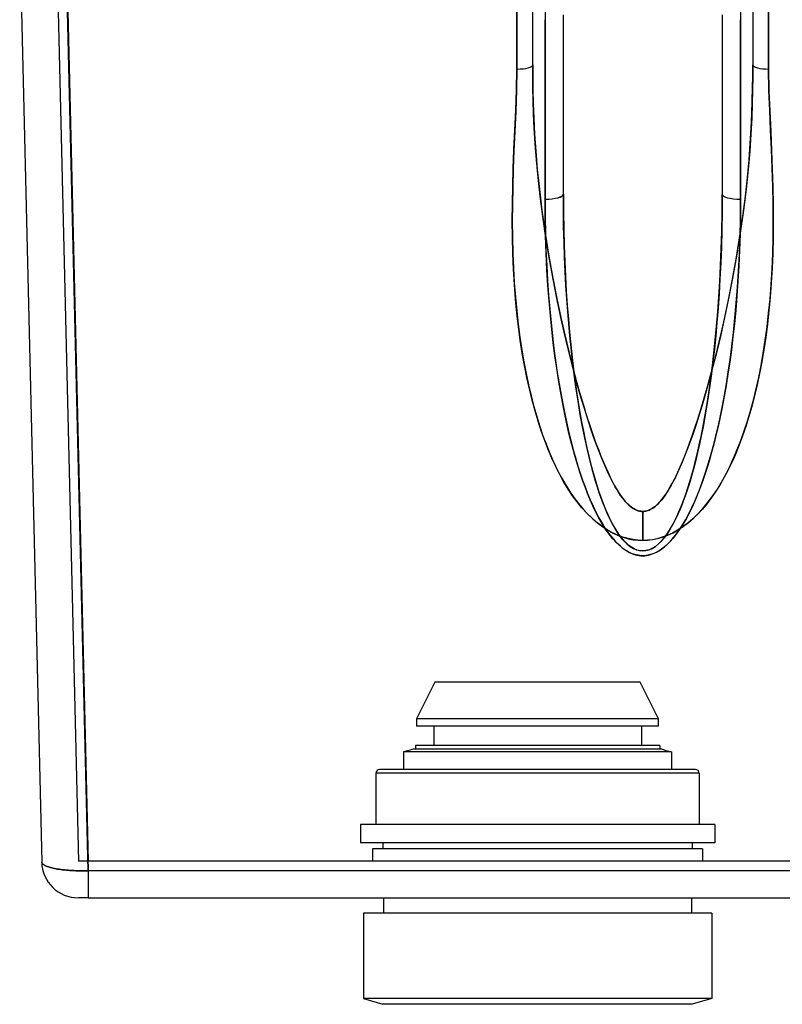
# Model space of a CAD drawing. Units: millimetres. Extents: x -52 to 52, y -169 to 1.
# Drawn here: x -51 to 11, y -153 to -72 of the extents above; entities that cross this region are included whole.
import ezdxf

# ---------------------------------------------------------------- set-up
doc = ezdxf.new("R2010")
doc.units = ezdxf.units.MM
doc.layers.add('HIDDEN', color=7, linetype='Continuous')
doc.layers.add('THICK', color=7, linetype='Continuous')

msp = doc.modelspace()

# ---------------------------------------------------------------- linework, layer by layer
at = {"layer": 'HIDDEN'}
for p, q in [((-47.984, -65.583), (-46.185, -141)), ((-47.184, -65.775), (-45.39, -141)), ((-45.39, -141), (-47.184, -65.775)), ((-10.3, -76.14), (-10.3, -65.775)), ((-10.3, -65.775), (-10.3, -76.14)), ((-9, -75.796), (-9, -65.432)), ((9, -65.432), (9, -75.796)), ((10.3, -65.775), (10.3, -76.14)), ((10.3, -76.14), (10.3, -65.775)), ((-45.39, -141.793), (-47.184, -66.568)), ((-8, -69.039), (-8, -86.79)), ((8, -86.79), (8, -72.096)), ((-10.3, -76.14), (-10.326, -77.898)), ((-10.325, -77.855), (-10.3, -76.14)), ((-9, -75.796), (-8.997, -76.777)), ((-8.997, -76.703), (-9, -75.796)), ((8.997, -76.703), (9, -75.796)), ((9, -75.796), (8.997, -76.777)), ((10.3, -76.14), (10.326, -77.898)), ((10.325, -77.855), (10.3, -76.14)), ((-8.987, -77.673), (-8.997, -76.703)), ((-8.997, -76.777), (-8.984, -77.831)), ((8.997, -76.777), (8.984, -77.831)), ((8.987, -77.673), (8.997, -76.703)), ((-10.326, -77.898), (-10.389, -79.598)), ((-10.387, -79.524), (-10.325, -77.855)), ((-8.965, -78.708), (-8.987, -77.673)), ((-8.984, -77.831), (-8.958, -78.961)), ((8.984, -77.831), (8.958, -78.961)), ((8.965, -78.708), (8.987, -77.673)), ((10.387, -79.524), (10.325, -77.855)), ((10.326, -77.898), (10.389, -79.598)), ((-8.93, -79.81), (-8.965, -78.708)), ((-8.958, -78.961), (-8.915, -80.171)), ((8.958, -78.961), (8.915, -80.171)), ((8.93, -79.81), (8.965, -78.708)), ((-10.389, -79.598), (-10.468, -81.238)), ((-10.464, -81.145), (-10.387, -79.524)), ((-8.876, -80.987), (-8.93, -79.81)), ((8.876, -80.987), (8.93, -79.81)), ((10.464, -81.145), (10.387, -79.524)), ((10.389, -79.598), (10.468, -81.238)), ((-8.915, -80.171), (-8.849, -81.469)), ((8.915, -80.171), (8.849, -81.469)), ((-10.468, -81.238), (-10.542, -82.817)), ((-10.537, -82.719), (-10.464, -81.145)), ((-8.8, -82.241), (-8.876, -80.987)), ((8.8, -82.241), (8.876, -80.987)), ((10.537, -82.719), (10.464, -81.145)), ((10.468, -81.238), (10.542, -82.817)), ((-8.849, -81.469), (-8.756, -82.86)), ((8.849, -81.469), (8.756, -82.86)), ((-10.542, -82.817), (-10.601, -84.338)), ((-10.598, -84.246), (-10.537, -82.719)), ((-8.698, -83.58), (-8.8, -82.241)), ((-8.756, -82.86), (-8.629, -84.354)), ((8.756, -82.86), (8.629, -84.354)), ((8.698, -83.58), (8.8, -82.241)), ((10.598, -84.246), (10.537, -82.719)), ((10.542, -82.817), (10.601, -84.338)), ((-8.564, -85.013), (-8.698, -83.58)), ((8.564, -85.013), (8.698, -83.58)), ((-10.601, -84.338), (-10.645, -85.805)), ((-10.643, -85.729), (-10.598, -84.246)), ((-8.629, -84.354), (-8.462, -85.965)), ((8.629, -84.354), (8.462, -85.965)), ((10.643, -85.729), (10.598, -84.246)), ((10.601, -84.338), (10.645, -85.805)), ((-8.393, -86.552), (-8.564, -85.013)), ((8.393, -86.552), (8.564, -85.013)), ((-10.645, -85.805), (-10.671, -87.222)), ((-10.67, -87.17), (-10.643, -85.729)), ((-8.462, -85.965), (-8.247, -87.706)), ((8.462, -85.965), (8.247, -87.706)), ((10.67, -87.17), (10.643, -85.729)), ((10.645, -85.805), (10.671, -87.222)), ((-8.18, -88.205), (-8.393, -86.552)), ((-8, -86.79), (-7.99, -88.231)), ((-6.5, -86.394), (-6.492, -87.852)), ((6.491, -87.943), (6.5, -86.394)), ((7.988, -88.358), (8, -86.79)), ((8.18, -88.205), (8.393, -86.552)), ((-10.677, -88.571), (-10.67, -87.17)), ((-10.671, -87.222), (-10.677, -88.594)), ((-8.247, -87.706), (-7.981, -89.573)), ((-6.492, -87.852), (-6.469, -89.253)), ((8.247, -87.706), (7.981, -89.573)), ((10.677, -88.571), (10.67, -87.17)), ((10.671, -87.222), (10.677, -88.594)), ((-10.665, -89.932), (-10.677, -88.571)), ((-10.677, -88.594), (-10.665, -89.921)), ((-7.922, -89.955), (-8.18, -88.205)), ((-7.99, -88.231), (-7.962, -89.617)), ((6.465, -89.431), (6.491, -87.943)), ((7.922, -89.955), (8.18, -88.205)), ((7.956, -89.864), (7.988, -88.358)), ((10.665, -89.932), (10.677, -88.571)), ((10.677, -88.594), (10.665, -89.921)), ((-6.469, -89.253), (-6.432, -90.598)), ((6.424, -90.858), (6.465, -89.431)), ((-10.665, -89.921), (-10.633, -91.205)), ((-10.631, -91.251), (-10.665, -89.932)), ((-7.981, -89.573), (-7.675, -91.465)), ((-7.962, -89.617), (-7.919, -90.947)), ((-7.634, -91.7), (-7.922, -89.955)), ((7.634, -91.7), (7.922, -89.955)), ((7.981, -89.573), (7.675, -91.465)), ((7.904, -91.306), (7.956, -89.864)), ((10.631, -91.251), (10.665, -89.932)), ((10.665, -89.921), (10.633, -91.205)), ((-7.919, -90.947), (-7.86, -92.225)), ((-6.432, -90.598), (-6.384, -91.889)), ((6.369, -92.225), (6.424, -90.858)), ((-10.633, -91.205), (-10.582, -92.449)), ((-10.578, -92.53), (-10.631, -91.251)), ((-7.675, -91.465), (-7.352, -93.261)), ((-7.334, -93.355), (-7.634, -91.7)), ((-6.384, -91.889), (-6.325, -93.133)), ((7.334, -93.355), (7.634, -91.7)), ((7.675, -91.465), (7.352, -93.261)), ((7.835, -92.688), (7.904, -91.306)), ((10.578, -92.53), (10.631, -91.251)), ((10.633, -91.205), (10.582, -92.449)), ((-10.582, -92.449), (-10.512, -93.652)), ((-10.504, -93.769), (-10.578, -92.53)), ((-7.86, -92.225), (-7.789, -93.457)), ((6.303, -93.536), (6.369, -92.225)), ((7.752, -94.012), (7.835, -92.688)), ((10.504, -93.769), (10.578, -92.53)), ((10.582, -92.449), (10.512, -93.652)), ((-7.789, -93.457), (-7.705, -94.646)), ((-7.352, -93.261), (-7.025, -94.928)), ((-7.031, -94.899), (-7.334, -93.355)), ((-6.325, -93.133), (-6.255, -94.334)), ((7.352, -93.261), (7.025, -94.928)), ((7.031, -94.899), (7.334, -93.355)), ((-10.512, -93.652), (-10.424, -94.817)), ((-10.411, -94.969), (-10.504, -93.769)), ((6.225, -94.796), (6.303, -93.536)), ((7.654, -95.285), (7.752, -94.012)), ((10.411, -94.969), (10.504, -93.769)), ((10.512, -93.652), (10.424, -94.817)), ((-10.424, -94.817), (-10.318, -95.946)), ((-10.299, -96.131), (-10.411, -94.969)), ((-7.705, -94.646), (-7.61, -95.794)), ((-6.729, -96.336), (-7.031, -94.899)), ((-7.025, -94.928), (-6.7, -96.472)), ((-6.255, -94.334), (-6.177, -95.492)), ((6.137, -96.013), (6.225, -94.796)), ((7.025, -94.928), (6.7, -96.472)), ((6.729, -96.336), (7.031, -94.899)), ((10.299, -96.131), (10.411, -94.969)), ((10.424, -94.817), (10.318, -95.946)), ((-7.61, -95.794), (-7.505, -96.902)), ((-6.177, -95.492), (-6.089, -96.609)), ((7.544, -96.513), (7.654, -95.285)), ((-10.318, -95.946), (-10.196, -97.039)), ((-10.17, -97.255), (-10.299, -96.131)), ((-6.429, -97.685), (-6.729, -96.336)), ((-6.7, -96.472), (-6.376, -97.914)), ((-6.089, -96.609), (-5.994, -97.689)), ((6.04, -97.188), (6.137, -96.013)), ((6.7, -96.472), (6.376, -97.914)), ((6.429, -97.685), (6.729, -96.336)), ((7.421, -97.698), (7.544, -96.513)), ((10.17, -97.255), (10.299, -96.131)), ((10.318, -95.946), (10.196, -97.039)), ((-10.196, -97.039), (-10.058, -98.098)), ((-10.023, -98.342), (-10.17, -97.255)), ((-7.505, -96.902), (-7.39, -97.972)), ((5.933, -98.317), (6.04, -97.188)), ((10.023, -98.342), (10.17, -97.255)), ((10.196, -97.039), (10.058, -98.098)), ((-10.058, -98.098), (-9.904, -99.123)), ((-9.86, -99.392), (-10.023, -98.342)), ((-7.39, -97.972), (-7.266, -99.008)), ((-6.131, -98.949), (-6.429, -97.685)), ((-6.376, -97.914), (-6.056, -99.257)), ((-5.994, -97.689), (-5.891, -98.733)), ((5.82, -99.398), (5.933, -98.317)), ((6.376, -97.914), (6.056, -99.257)), ((6.131, -98.949), (6.429, -97.685)), ((7.288, -98.837), (7.421, -97.698)), ((9.86, -99.392), (10.023, -98.342)), ((10.058, -98.098), (9.904, -99.123)), ((-9.904, -99.123), (-9.734, -100.114)), ((-7.266, -99.008), (-7.133, -100.011)), ((-5.838, -100.127), (-6.131, -98.949)), ((-5.891, -98.733), (-5.781, -99.744)), ((5.838, -100.127), (6.131, -98.949)), ((7.145, -99.925), (7.288, -98.837)), ((9.904, -99.123), (9.734, -100.114)), ((-9.68, -100.407), (-9.86, -99.392)), ((-6.056, -99.257), (-5.742, -100.502)), ((-5.781, -99.744), (-5.664, -100.721)), ((5.701, -100.423), (5.82, -99.398)), ((6.056, -99.257), (5.742, -100.502)), ((6.996, -100.954), (7.145, -99.925)), ((9.68, -100.407), (9.86, -99.392)), ((-9.734, -100.114), (-9.55, -101.073)), ((-9.486, -101.386), (-9.68, -100.407)), ((-7.133, -100.011), (-6.992, -100.981)), ((-5.553, -101.223), (-5.838, -100.127)), ((-5.742, -100.502), (-5.438, -101.65)), ((-5.664, -100.721), (-5.541, -101.662)), ((5.742, -100.502), (5.438, -101.65)), ((5.553, -101.223), (5.838, -100.127)), ((5.578, -101.388), (5.701, -100.423)), ((9.486, -101.386), (9.68, -100.407)), ((9.734, -100.114), (9.55, -101.073)), ((-9.55, -101.073), (-9.352, -102)), ((-9.277, -102.331), (-9.486, -101.386)), ((-6.992, -100.981), (-6.843, -101.916)), ((-5.276, -102.236), (-5.553, -101.223)), ((5.276, -102.236), (5.553, -101.223)), ((5.451, -102.3), (5.578, -101.388)), ((6.842, -101.924), (6.996, -100.954)), ((9.277, -102.331), (9.486, -101.386)), ((9.55, -101.073), (9.352, -102)), ((-9.352, -102), (-9.141, -102.896)), ((-9.053, -103.242), (-9.277, -102.331)), ((-6.843, -101.916), (-6.688, -102.814)), ((-5.541, -101.662), (-5.412, -102.565)), ((-5.438, -101.65), (-5.144, -102.702)), ((-5.009, -103.167), (-5.276, -102.236)), ((5.009, -103.167), (5.276, -102.236)), ((5.438, -101.65), (5.144, -102.702)), ((5.322, -103.163), (5.451, -102.3)), ((6.684, -102.838), (6.842, -101.924)), ((9.053, -103.242), (9.277, -102.331)), ((9.352, -102), (9.141, -102.896)), ((-9.141, -102.896), (-8.916, -103.759)), ((-6.688, -102.814), (-6.527, -103.675)), ((-5.412, -102.565), (-5.28, -103.428)), ((-5.144, -102.702), (-4.862, -103.662)), ((-4.753, -104.021), (-5.009, -103.167)), ((4.753, -104.021), (5.009, -103.167)), ((5.144, -102.702), (4.862, -103.662)), ((5.189, -103.983), (5.322, -103.163)), ((6.522, -103.704), (6.684, -102.838)), ((9.141, -102.896), (8.916, -103.759)), ((-8.816, -104.118), (-9.053, -103.242)), ((-8.916, -103.759), (-8.678, -104.592)), ((-6.527, -103.675), (-6.362, -104.495)), ((-5.28, -103.428), (-5.143, -104.252)), ((-4.862, -103.662), (-4.593, -104.535)), ((4.862, -103.662), (4.593, -104.535)), ((5.053, -104.764), (5.189, -103.983)), ((6.355, -104.527), (6.522, -103.704)), ((8.916, -103.759), (8.678, -104.592)), ((8.816, -104.118), (9.053, -103.242)), ((-8.566, -104.961), (-8.816, -104.118)), ((-8.678, -104.592), (-8.428, -105.394)), ((-6.362, -104.495), (-6.193, -105.278)), ((-5.143, -104.252), (-5.003, -105.036)), ((-4.507, -104.803), (-4.753, -104.021)), ((-4.593, -104.535), (-4.336, -105.329)), ((-4.272, -105.519), (-4.507, -104.803)), ((4.272, -105.519), (4.507, -104.803)), ((4.593, -104.535), (4.336, -105.329)), ((4.507, -104.803), (4.753, -104.021)), ((4.914, -105.511), (5.053, -104.764)), ((6.185, -105.312), (6.355, -104.527)), ((8.678, -104.592), (8.428, -105.394)), ((8.566, -104.961), (8.816, -104.118)), ((-8.302, -105.772), (-8.566, -104.961)), ((-8.428, -105.394), (-8.165, -106.166)), ((-6.193, -105.278), (-6.02, -106.023)), ((-5.003, -105.036), (-4.861, -105.783)), ((-4.336, -105.329), (-4.091, -106.05)), ((-4.047, -106.174), (-4.272, -105.519)), ((4.047, -106.174), (4.272, -105.519)), ((4.336, -105.329), (4.091, -106.05)), ((4.772, -106.224), (4.914, -105.511)), ((6.011, -106.06), (6.185, -105.312)), ((8.428, -105.394), (8.165, -106.166)), ((8.302, -105.772), (8.566, -104.961)), ((-8.026, -106.549), (-8.302, -105.772)), ((-8.165, -106.166), (-7.89, -106.907)), ((-6.02, -106.023), (-5.844, -106.733)), ((-4.861, -105.783), (-4.716, -106.493)), ((-4.091, -106.05), (-3.857, -106.706)), ((-3.832, -106.774), (-4.047, -106.174)), ((3.832, -106.774), (4.047, -106.174)), ((4.091, -106.05), (3.857, -106.706)), ((4.626, -106.907), (4.772, -106.224)), ((5.833, -106.776), (6.011, -106.06)), ((8.165, -106.166), (7.89, -106.907)), ((8.026, -106.549), (8.302, -105.772)), ((-7.737, -107.295), (-8.026, -106.549)), ((-7.89, -106.907), (-7.603, -107.618)), ((-5.844, -106.733), (-5.666, -107.407)), ((-4.716, -106.493), (-4.568, -107.167)), ((-4.568, -107.167), (-4.42, -107.808)), ((-3.857, -106.706), (-3.634, -107.3)), ((-3.627, -107.321), (-3.832, -106.774)), ((3.627, -107.321), (3.832, -106.774)), ((3.857, -106.706), (3.634, -107.3)), ((4.478, -107.562), (4.626, -106.907)), ((5.651, -107.461), (5.833, -106.776)), ((7.89, -106.907), (7.603, -107.618)), ((7.737, -107.295), (8.026, -106.549)), ((-7.435, -108.008), (-7.737, -107.295)), ((-7.603, -107.618), (-7.304, -108.299)), ((-7.121, -108.689), (-7.435, -108.008)), ((-5.666, -107.407), (-5.485, -108.048)), ((-4.42, -107.808), (-4.269, -108.416)), ((-3.634, -107.3), (-3.423, -107.84)), ((-3.43, -107.821), (-3.627, -107.321)), ((-3.242, -108.279), (-3.43, -107.821)), ((-3.423, -107.84), (-3.22, -108.331)), ((3.423, -107.84), (3.22, -108.331)), ((3.242, -108.279), (3.43, -107.821)), ((3.634, -107.3), (3.423, -107.84)), ((3.43, -107.821), (3.627, -107.321)), ((4.326, -108.188), (4.478, -107.562)), ((5.465, -108.116), (5.651, -107.461)), ((7.121, -108.689), (7.435, -108.008)), ((7.603, -107.618), (7.304, -108.299)), ((7.435, -108.008), (7.737, -107.295)), ((-7.304, -108.299), (-6.994, -108.949)), ((-6.795, -109.337), (-7.121, -108.689)), ((-5.485, -108.048), (-5.303, -108.657)), ((-5.303, -108.657), (-5.117, -109.239)), ((-4.269, -108.416), (-4.115, -108.999)), ((-3.062, -108.699), (-3.242, -108.279)), ((-3.22, -108.331), (-3.027, -108.777)), ((-2.889, -109.084), (-3.062, -108.699)), ((-3.027, -108.777), (-2.843, -109.183)), ((3.027, -108.777), (2.843, -109.183)), ((2.889, -109.084), (3.062, -108.699)), ((3.22, -108.331), (3.027, -108.777)), ((3.062, -108.699), (3.242, -108.279)), ((4.017, -109.353), (4.173, -108.784)), ((4.173, -108.784), (4.326, -108.188)), ((5.084, -109.338), (5.276, -108.742)), ((5.276, -108.742), (5.465, -108.116)), ((6.795, -109.337), (7.121, -108.689)), ((7.304, -108.299), (6.994, -108.949)), ((-6.994, -108.949), (-6.671, -109.568)), ((-6.455, -109.952), (-6.795, -109.337)), ((-6.671, -109.568), (-6.336, -110.156)), ((-5.117, -109.239), (-4.925, -109.802)), ((-4.115, -108.999), (-3.956, -109.565)), ((-3.956, -109.565), (-3.79, -110.119)), ((-2.723, -109.437), (-2.889, -109.084)), ((-2.843, -109.183), (-2.665, -109.554)), ((-2.562, -109.762), (-2.723, -109.437)), ((-2.665, -109.554), (-2.494, -109.894)), ((2.665, -109.554), (2.494, -109.894)), ((2.562, -109.762), (2.723, -109.437)), ((2.843, -109.183), (2.665, -109.554)), ((2.723, -109.437), (2.889, -109.084)), ((3.857, -109.901), (4.017, -109.353)), ((4.888, -109.908), (5.084, -109.338)), ((6.671, -109.568), (6.336, -110.156)), ((6.455, -109.952), (6.795, -109.337)), ((6.994, -108.949), (6.671, -109.568)), ((-6.104, -110.533), (-6.455, -109.952)), ((-6.336, -110.156), (-5.988, -110.711)), ((-4.925, -109.802), (-4.726, -110.353)), ((-4.726, -110.353), (-4.517, -110.893)), ((-3.79, -110.119), (-3.615, -110.663)), ((-2.405, -110.062), (-2.562, -109.762)), ((-2.494, -109.894), (-2.327, -110.207)), ((-2.252, -110.34), (-2.405, -110.062)), ((-2.327, -110.207), (-2.164, -110.493)), ((-2.103, -110.596), (-2.252, -110.34)), ((2.103, -110.596), (2.252, -110.34)), ((2.327, -110.207), (2.164, -110.493)), ((2.252, -110.34), (2.405, -110.062)), ((2.494, -109.894), (2.327, -110.207)), ((2.405, -110.062), (2.562, -109.762)), ((3.517, -110.954), (3.691, -110.433)), ((3.691, -110.433), (3.857, -109.901)), ((4.687, -110.457), (4.888, -109.908)), ((6.336, -110.156), (5.988, -110.711)), ((6.104, -110.533), (6.455, -109.952)), ((-5.739, -111.079), (-6.104, -110.533)), ((-5.988, -110.711), (-5.629, -111.233)), ((-5.363, -111.589), (-5.739, -111.079)), ((-5.629, -111.233), (-5.259, -111.721)), ((-4.517, -110.893), (-4.298, -111.422)), ((-3.615, -110.663), (-3.432, -111.193)), ((-3.432, -111.193), (-3.242, -111.705)), ((-2.164, -110.493), (-2.005, -110.755)), ((-1.956, -110.831), (-2.103, -110.596)), ((-2.005, -110.755), (-1.848, -110.994)), ((-1.812, -111.047), (-1.956, -110.831)), ((-1.848, -110.994), (-1.695, -111.209)), ((-1.671, -111.242), (-1.812, -111.047)), ((-1.695, -111.209), (-1.547, -111.402)), ((-1.533, -111.418), (-1.671, -111.242)), ((1.533, -111.418), (1.671, -111.242)), ((1.695, -111.209), (1.547, -111.402)), ((1.671, -111.242), (1.812, -111.047)), ((1.848, -110.994), (1.695, -111.209)), ((1.812, -111.047), (1.956, -110.831)), ((2.005, -110.755), (1.848, -110.994)), ((1.956, -110.831), (2.103, -110.596)), ((2.164, -110.493), (2.005, -110.755)), ((3.333, -111.465), (3.517, -110.954)), ((4.257, -111.516), (4.477, -110.992)), ((4.477, -110.992), (4.687, -110.457)), ((5.629, -111.233), (5.259, -111.721)), ((5.363, -111.589), (5.739, -111.079)), ((5.988, -110.711), (5.629, -111.233)), ((5.739, -111.079), (6.104, -110.533)), ((-4.974, -112.062), (-5.363, -111.589)), ((-5.259, -111.721), (-4.877, -112.174)), ((-4.575, -112.498), (-4.974, -112.062)), ((-4.298, -111.422), (-4.069, -111.934)), ((-4.069, -111.934), (-3.832, -112.426)), ((-3.242, -111.705), (-3.045, -112.194)), ((-1.547, -111.402), (-1.403, -111.57)), ((-1.401, -111.573), (-1.533, -111.418)), ((-1.403, -111.57), (-1.266, -111.717)), ((-1.274, -111.709), (-1.401, -111.573)), ((-1.152, -111.828), (-1.274, -111.709)), ((-1.266, -111.717), (-1.135, -111.843)), ((-1.035, -111.93), (-1.152, -111.828)), ((-1.135, -111.843), (-1.01, -111.95)), ((-0.923, -112.018), (-1.035, -111.93)), ((-1.01, -111.95), (-0.891, -112.041)), ((-0.815, -112.093), (-0.923, -112.018)), ((-0.891, -112.041), (-0.777, -112.118)), ((0.891, -112.041), (0.777, -112.118)), ((0.815, -112.093), (0.923, -112.018)), ((1.01, -111.95), (0.891, -112.041)), ((0.923, -112.018), (1.035, -111.93)), ((1.135, -111.843), (1.01, -111.95)), ((1.035, -111.93), (1.152, -111.828)), ((1.266, -111.717), (1.135, -111.843)), ((1.152, -111.828), (1.274, -111.709)), ((1.403, -111.57), (1.266, -111.717)), ((1.274, -111.709), (1.401, -111.573)), ((1.401, -111.573), (1.533, -111.418)), ((1.547, -111.402), (1.403, -111.57)), ((2.937, -112.445), (3.14, -111.963)), ((3.14, -111.963), (3.333, -111.465)), ((3.779, -112.529), (4.024, -112.03)), ((4.024, -112.03), (4.257, -111.516)), ((4.575, -112.498), (4.974, -112.062)), ((5.259, -111.721), (4.877, -112.174)), ((4.974, -112.062), (5.363, -111.589)), ((-4.877, -112.174), (-4.485, -112.591)), ((-4.168, -112.897), (-4.575, -112.498)), ((-4.485, -112.591), (-4.084, -112.973)), ((-3.832, -112.426), (-3.587, -112.893)), ((-3.045, -112.194), (-2.842, -112.659)), ((-2.842, -112.659), (-2.632, -113.095)), ((-0.713, -112.156), (-0.815, -112.093)), ((-0.777, -112.118), (-0.668, -112.181)), ((-0.615, -112.208), (-0.713, -112.156)), ((-0.668, -112.181), (-0.564, -112.232)), ((-0.52, -112.251), (-0.615, -112.208)), ((-0.564, -112.232), (-0.464, -112.273)), ((-0.429, -112.286), (-0.52, -112.251)), ((-0.464, -112.273), (-0.368, -112.305)), ((-0.34, -112.313), (-0.429, -112.286)), ((-0.368, -112.305), (-0.274, -112.329)), ((-0.254, -112.334), (-0.34, -112.313)), ((-0.274, -112.329), (-0.182, -112.346)), ((-0.169, -112.348), (-0.254, -112.334)), ((-0.182, -112.346), (-0.091, -112.356)), ((-0.084, -112.357), (-0.169, -112.348)), ((-0.091, -112.356), (0, -112.36)), ((0, -112.36), (-0.084, -112.357)), ((0.091, -112.356), (0, -112.36)), ((0, -112.36), (0.084, -112.357)), ((0, -112.36), (0, -114.737)), ((0, -114.737), (0, -112.36)), ((0.084, -112.357), (0.169, -112.348)), ((0.182, -112.346), (0.091, -112.356)), ((0.169, -112.348), (0.254, -112.334)), ((0.274, -112.329), (0.182, -112.346)), ((0.254, -112.334), (0.34, -112.313)), ((0.368, -112.305), (0.274, -112.329)), ((0.34, -112.313), (0.429, -112.286)), ((0.464, -112.273), (0.368, -112.305)), ((0.429, -112.286), (0.52, -112.251)), ((0.564, -112.232), (0.464, -112.273)), ((0.52, -112.251), (0.615, -112.208)), ((0.668, -112.181), (0.564, -112.232)), ((0.615, -112.208), (0.713, -112.156)), ((0.777, -112.118), (0.668, -112.181)), ((0.713, -112.156), (0.815, -112.093)), ((2.725, -112.906), (2.937, -112.445)), ((3.523, -113.01), (3.779, -112.529)), ((4.485, -112.591), (4.084, -112.973)), ((4.168, -112.897), (4.575, -112.498)), ((4.877, -112.174), (4.485, -112.591)), ((-3.752, -113.257), (-4.168, -112.897)), ((-4.084, -112.973), (-3.676, -113.318)), ((-3.33, -113.579), (-3.752, -113.257)), ((-3.676, -113.318), (-3.262, -113.626)), ((-3.587, -112.893), (-3.335, -113.335)), ((-3.335, -113.335), (-3.077, -113.747)), ((-2.904, -113.861), (-3.33, -113.579)), ((-3.262, -113.626), (-2.845, -113.897)), ((-2.632, -113.095), (-2.418, -113.501)), ((-2.418, -113.501), (-2.199, -113.874)), ((2.274, -113.751), (2.504, -113.343)), ((2.504, -113.343), (2.725, -112.906)), ((3.262, -113.626), (2.845, -113.897)), ((2.904, -113.861), (3.33, -113.579)), ((2.974, -113.9), (3.254, -113.468)), ((3.254, -113.468), (3.523, -113.01)), ((3.676, -113.318), (3.262, -113.626)), ((3.33, -113.579), (3.752, -113.257)), ((4.084, -112.973), (3.676, -113.318)), ((3.752, -113.257), (4.168, -112.897)), ((-3.077, -113.747), (-2.813, -114.129)), ((-2.475, -114.103), (-2.904, -113.861)), ((-2.845, -113.897), (-2.427, -114.128)), ((-2.813, -114.129), (-2.543, -114.479)), ((-2.543, -114.479), (-2.266, -114.797)), ((-2.046, -114.305), (-2.475, -114.103)), ((-2.427, -114.128), (-2.009, -114.32)), ((-2.199, -113.874), (-1.975, -114.216)), ((-1.62, -114.467), (-2.046, -114.305)), ((-2.009, -114.32), (-1.596, -114.475)), ((-1.975, -114.216), (-1.746, -114.524)), ((-1.202, -114.589), (-1.62, -114.467)), ((-1.596, -114.475), (-1.187, -114.593)), ((1.596, -114.475), (1.187, -114.593)), ((1.202, -114.589), (1.62, -114.467)), ((1.547, -114.758), (1.795, -114.461)), ((2.009, -114.32), (1.596, -114.475)), ((1.62, -114.467), (2.046, -114.305)), ((1.795, -114.461), (2.038, -114.125)), ((2.427, -114.128), (2.009, -114.32)), ((2.038, -114.125), (2.274, -113.751)), ((2.046, -114.305), (2.475, -114.103)), ((2.387, -114.664), (2.684, -114.3)), ((2.845, -113.897), (2.427, -114.128)), ((2.475, -114.103), (2.904, -113.861)), ((2.684, -114.3), (2.974, -113.9)), ((-2.266, -114.797), (-1.983, -115.082)), ((-1.983, -115.082), (-1.693, -115.332)), ((-1.746, -114.524), (-1.51, -114.798)), ((-1.51, -114.798), (-1.269, -115.035)), ((-1.269, -115.035), (-1.022, -115.233)), ((-0.793, -114.673), (-1.202, -114.589)), ((-1.187, -114.593), (-0.786, -114.674)), ((-1.022, -115.233), (-0.771, -115.391)), ((-0.393, -114.722), (-0.793, -114.673)), ((-0.786, -114.674), (-0.39, -114.722)), ((0, -114.737), (-0.393, -114.722)), ((-0.39, -114.722), (0, -114.737)), ((0.39, -114.722), (0, -114.737)), ((0, -114.737), (0.393, -114.722)), ((0.786, -114.674), (0.39, -114.722)), ((0.393, -114.722), (0.793, -114.673)), ((0.774, -115.389), (1.035, -115.224)), ((1.187, -114.593), (0.786, -114.674)), ((0.793, -114.673), (1.202, -114.589)), ((1.035, -115.224), (1.293, -115.013)), ((1.293, -115.013), (1.547, -114.758)), ((1.45, -115.509), (1.769, -115.271)), ((1.769, -115.271), (2.081, -114.988)), ((2.081, -114.988), (2.387, -114.664)), ((-1.693, -115.332), (-1.396, -115.545)), ((-1.396, -115.545), (-1.092, -115.72)), ((-1.092, -115.72), (-0.784, -115.853)), ((-0.784, -115.853), (-0.473, -115.942)), ((-0.771, -115.391), (-0.516, -115.505)), ((-0.516, -115.505), (-0.259, -115.574)), ((-0.473, -115.942), (-0.159, -115.987)), ((-0.259, -115.574), (0, -115.597)), ((-0.159, -115.987), (0.158, -115.988)), ((0, -115.597), (0.255, -115.574)), ((0.158, -115.988), (0.478, -115.941)), ((0.255, -115.574), (0.514, -115.506)), ((0.478, -115.941), (0.801, -115.846)), ((0.514, -115.506), (0.774, -115.389)), ((0.801, -115.846), (1.127, -115.702)), ((1.127, -115.702), (1.45, -115.509)), ((-17.004, -126.35), (-18.51, -129.34)), ((-0.216, -126.35), (-17.004, -126.35)), ((1.29, -129.34), (-0.216, -126.35)), ((-18.51, -129.34), (-18.51, -129.94)), ((1.29, -129.34), (-18.51, -129.34)), ((1.29, -129.34), (-18.51, -129.34)), ((1.29, -129.94), (1.29, -129.34)), ((1.29, -129.94), (-18.51, -129.94)), ((-17.11, -129.94), (-17.11, -131.52)), ((-0.11, -129.94), (-0.11, -131.52)), ((-19.46, -132.011), (-19.57, -132.04)), ((-19.57, -132.04), (-19.57, -133.49)), ((2.35, -132.04), (-19.57, -132.04)), ((2.35, -132.04), (-19.57, -132.04)), ((-19.35, -131.983), (-19.46, -132.011)), ((-19.24, -131.954), (-19.35, -131.983)), ((-19.13, -131.926), (-19.24, -131.954)), ((-19.02, -131.897), (-19.13, -131.926)), ((-18.91, -131.869), (-19.02, -131.897)), ((-18.8, -131.84), (-18.91, -131.869)), ((1.58, -131.84), (-18.8, -131.84)), ((-18.61, -131.52), (-18.61, -131.84)), ((1.39, -131.52), (-18.61, -131.52)), ((1.39, -131.52), (1.39, -131.84)), ((1.58, -131.84), (1.69, -131.869)), ((1.69, -131.869), (1.8, -131.897)), ((1.8, -131.897), (1.91, -131.926)), ((1.91, -131.926), (2.02, -131.954)), ((2.02, -131.954), (2.13, -131.983)), ((2.13, -131.983), (2.24, -132.011)), ((2.24, -132.011), (2.35, -132.04)), ((2.35, -132.04), (2.35, -133.49)), ((-21.83, -133.79), (-21.83, -138)), ((4.61, -133.79), (-21.83, -133.79)), ((4.61, -133.79), (-21.83, -133.79)), ((4.31, -133.49), (-21.53, -133.49)), ((4.61, -133.79), (4.61, -138)), ((-23.11, -138), (-23.11, -139.5)), ((5.89, -138), (-23.11, -138)), ((5.89, -138), (5.89, -139.5)), ((5.89, -139.5), (-23.11, -139.5)), ((4.89, -140), (-22.11, -140)), ((-22.11, -140), (-22.11, -141)), ((-21.26, -139.5), (-21.26, -140)), ((4.04, -139.5), (4.04, -140)), ((4.89, -140), (4.89, -141)), ((-49.184, -141.072), (-49.184, -141.072)), ((-49.184, -141.072), (-49.179, -141.107)), ((-46.185, -141), (-46.185, -141)), ((-46.184, -141), (-46.185, -141)), ((-46.182, -141), (-46.184, -141)), ((-46.177, -141), (-46.182, -141)), ((-46.171, -141), (-46.177, -141)), ((-46.164, -141), (-46.171, -141)), ((-46.155, -141), (-46.164, -141)), ((-46.144, -141), (-46.155, -141)), ((-46.131, -141), (-46.144, -141)), ((-46.117, -141), (-46.131, -141)), ((-46.102, -141), (-46.117, -141)), ((-46.084, -141), (-46.102, -141)), ((-46.066, -141), (-46.084, -141)), ((-46.046, -141), (-46.066, -141)), ((-46.024, -141), (-46.046, -141)), ((-46.001, -141), (-46.024, -141)), ((-45.977, -141), (-46.001, -141)), ((-45.952, -141), (-45.977, -141)), ((-45.926, -141), (-45.952, -141)), ((-45.898, -141), (-45.926, -141)), ((-45.869, -141), (-45.898, -141)), ((-45.839, -141), (-45.869, -141)), ((-45.809, -141), (-45.839, -141)), ((-45.777, -141), (-45.809, -141)), ((-45.744, -141), (-45.777, -141)), ((-45.711, -141), (-45.744, -141)), ((-45.677, -141), (-45.711, -141)), ((-45.643, -141), (-45.677, -141)), ((-45.608, -141), (-45.643, -141)), ((-45.572, -141), (-45.608, -141)), ((-45.536, -141), (-45.572, -141)), ((-45.5, -141), (-45.536, -141)), ((-45.463, -141), (-45.5, -141)), ((-45.427, -141), (-45.463, -141)), ((-45.39, -141), (-45.427, -141)), ((45.39, -141), (-45.39, -141)), ((-49.179, -141.107), (-49.167, -141.142)), ((-49.167, -141.142), (-49.147, -141.177)), ((-49.147, -141.177), (-49.12, -141.211)), ((-49.12, -141.211), (-49.085, -141.246)), ((-49.085, -141.246), (-49.043, -141.279)), ((-49.043, -141.279), (-48.993, -141.312)), ((-48.993, -141.312), (-48.937, -141.345)), ((-48.937, -141.345), (-48.873, -141.376)), ((-48.873, -141.376), (-48.802, -141.407)), ((-48.802, -141.407), (-48.724, -141.437)), ((-48.724, -141.437), (-48.64, -141.467)), ((-48.64, -141.467), (-48.549, -141.495)), ((-48.549, -141.495), (-48.452, -141.522)), ((-48.452, -141.522), (-48.349, -141.549)), ((-48.349, -141.549), (-48.239, -141.574)), ((-48.239, -141.574), (-48.125, -141.598)), ((-48.125, -141.598), (-48.004, -141.621)), ((-48.004, -141.621), (-47.879, -141.642)), ((-47.879, -141.642), (-47.748, -141.663)), ((-47.748, -141.663), (-47.613, -141.682)), ((-47.613, -141.682), (-47.473, -141.699)), ((-47.473, -141.699), (-47.329, -141.715)), ((-47.329, -141.715), (-47.181, -141.73)), ((-47.181, -141.73), (-47.03, -141.744)), ((-47.03, -141.744), (-46.876, -141.755)), ((-46.876, -141.755), (-46.718, -141.766)), ((-46.718, -141.766), (-46.558, -141.775)), ((-46.558, -141.775), (-46.395, -141.782)), ((-46.395, -141.782), (-46.231, -141.788)), ((-46.231, -141.788), (-46.065, -141.792)), ((-46.065, -141.792), (-45.897, -141.794)), ((-45.897, -141.794), (-45.728, -141.795)), ((-45.728, -141.795), (-45.559, -141.795)), ((-45.559, -141.795), (-45.39, -141.793)), ((45.39, -141.793), (-45.39, -141.793)), ((-45.39, -141.793), (-45.39, -144)), ((-46.185, -144), (-46.185, -144)), ((5.64, -152.25), (-22.86, -152.25))]:
    msp.add_line(p, q, dxfattribs=at)
for centre, start, end in [((-21.53, -133.79), 89.99998, 180.00002), ((4.31, -133.79), 0, 89.99998)]:
    msp.add_arc(centre, 0.3, start, end, dxfattribs=at)
for centre, major_axis, ratio, start_param, end_param in [((-10.3, -75.796), (1.3, 0), 0.264246, -1.570794, 0.000017), ((-10.3, -75.796), (1.3, 0), 0.26421, -1.570796, 0), ((10.3, -75.796), (1.3, 0), 0.264246, 3.141576, 4.712387), ((10.3, -75.796), (1.3, 0), 0.26421, 3.141593, 4.712389), ((-8, -86.394), (-1.5, 0), 0.26421, 1.570796, 3.141593), ((8, -86.394), (1.5, 0), 0.26421, 3.141593, 4.712389)]:
    msp.add_ellipse(centre, major_axis=major_axis, ratio=ratio, start_param=start_param, end_param=end_param, dxfattribs=at)
at = {"layer": 'THICK'}
for p, q in [((-50.983, -65.655), (-49.184, -141.072)), ((-47.184, -66.568), (-45.39, -141.793)), ((8, -69.039), (8, -86.79)), ((-6.5, -86.394), (-6.5, -71.7)), ((6.5, -71.7), (6.5, -86.394)), ((-8, -86.79), (-8, -72.096)), ((-7.989, -88.325), (-8, -86.79)), ((-6.493, -87.754), (-6.5, -86.394)), ((6.5, -86.394), (6.491, -87.891)), ((8, -86.79), (7.99, -88.241)), ((-6.473, -89.067), (-6.493, -87.754)), ((-7.957, -89.799), (-7.989, -88.325)), ((6.491, -87.891), (6.467, -89.329)), ((7.99, -88.241), (7.962, -89.637)), ((-6.441, -90.332), (-6.473, -89.067)), ((6.467, -89.329), (6.429, -90.708)), ((-7.908, -91.212), (-7.957, -89.799)), ((7.962, -89.637), (7.917, -90.977)), ((-6.398, -91.55), (-6.441, -90.332)), ((6.429, -90.708), (6.378, -92.032)), ((7.917, -90.977), (7.858, -92.266)), ((-7.842, -92.567), (-7.908, -91.212)), ((-6.345, -92.724), (-6.398, -91.55)), ((-7.762, -93.865), (-7.842, -92.567)), ((6.378, -92.032), (6.315, -93.31)), ((7.858, -92.266), (7.785, -93.509)), ((-6.284, -93.854), (-6.345, -92.724)), ((6.315, -93.31), (6.242, -94.542)), ((7.785, -93.509), (7.7, -94.71)), ((-7.668, -95.11), (-7.762, -93.865)), ((-6.215, -94.944), (-6.284, -93.854)), ((-7.563, -96.306), (-7.668, -95.11)), ((-6.139, -95.996), (-6.215, -94.944)), ((6.242, -94.542), (6.159, -95.731)), ((7.7, -94.71), (7.603, -95.87)), ((6.159, -95.731), (6.067, -96.88)), ((7.603, -95.87), (7.496, -96.992)), ((-7.448, -97.454), (-7.563, -96.306)), ((-6.055, -97.01), (-6.139, -95.996)), ((-7.322, -98.556), (-7.448, -97.454)), ((-5.966, -97.989), (-6.055, -97.01)), ((6.067, -96.88), (5.966, -97.99)), ((7.496, -96.992), (7.378, -98.077)), ((-5.87, -98.932), (-5.966, -97.989)), ((5.966, -97.99), (5.857, -99.062)), ((7.378, -98.077), (7.251, -99.127)), ((-7.188, -99.613), (-7.322, -98.556)), ((-5.77, -99.84), (-5.87, -98.932)), ((5.857, -99.062), (5.74, -100.097)), ((7.251, -99.127), (7.115, -100.141)), ((-7.045, -100.624), (-7.188, -99.613)), ((-5.665, -100.712), (-5.77, -99.84)), ((-6.896, -101.592), (-7.045, -100.624)), ((-5.556, -101.551), (-5.665, -100.712)), ((5.74, -100.097), (5.617, -101.091)), ((7.115, -100.141), (6.971, -101.119)), ((-5.443, -102.358), (-5.556, -101.551)), ((5.617, -101.091), (5.488, -102.044)), ((6.971, -101.119), (6.82, -102.058)), ((-6.741, -102.517), (-6.896, -101.592)), ((-5.326, -103.133), (-5.443, -102.358)), ((5.488, -102.044), (5.354, -102.952)), ((6.82, -102.058), (6.663, -102.955)), ((-6.58, -103.402), (-6.741, -102.517)), ((-5.206, -103.879), (-5.326, -103.133)), ((5.354, -102.952), (5.216, -103.817)), ((6.663, -102.955), (6.5, -103.812)), ((-6.413, -104.248), (-6.58, -103.402)), ((-5.083, -104.596), (-5.206, -103.879)), ((5.216, -103.817), (5.075, -104.639)), ((6.5, -103.812), (6.334, -104.629)), ((-6.241, -105.059), (-6.413, -104.248)), ((-4.957, -105.286), (-5.083, -104.596)), ((5.075, -104.639), (4.931, -105.422)), ((6.334, -104.629), (6.164, -105.406)), ((-6.065, -105.834), (-6.241, -105.059)), ((-4.828, -105.949), (-4.957, -105.286)), ((4.931, -105.422), (4.784, -106.164)), ((6.164, -105.406), (5.99, -106.147)), ((-5.884, -106.575), (-6.065, -105.834)), ((-4.696, -106.587), (-4.828, -105.949)), ((4.784, -106.164), (4.635, -106.867)), ((5.99, -106.147), (5.814, -106.85)), ((-5.699, -107.285), (-5.884, -106.575)), ((-4.561, -107.2), (-4.696, -106.587)), ((-4.424, -107.789), (-4.561, -107.2)), ((4.635, -106.867), (4.484, -107.535)), ((5.814, -106.85), (5.636, -107.517)), ((-5.51, -107.963), (-5.699, -107.285)), ((-5.317, -108.609), (-5.51, -107.963)), ((-4.285, -108.351), (-4.424, -107.789)), ((4.484, -107.535), (4.331, -108.171)), ((5.636, -107.517), (5.455, -108.152)), ((-5.123, -109.221), (-5.317, -108.609)), ((-4.145, -108.888), (-4.285, -108.351)), ((4.173, -108.782), (4.01, -109.378)), ((4.331, -108.171), (4.173, -108.782)), ((5.271, -108.759), (5.081, -109.347)), ((5.455, -108.152), (5.271, -108.759)), ((-4.926, -109.802), (-5.123, -109.221)), ((-4.004, -109.4), (-4.145, -108.888)), ((-3.86, -109.89), (-4.004, -109.4)), ((4.01, -109.378), (3.838, -109.961)), ((5.081, -109.347), (4.884, -109.921)), ((-4.725, -110.355), (-4.926, -109.802)), ((-4.519, -110.887), (-4.725, -110.355)), ((-3.713, -110.364), (-3.86, -109.89)), ((-3.56, -110.826), (-3.713, -110.364)), ((3.838, -109.961), (3.659, -110.531)), ((4.884, -109.921), (4.677, -110.482)), ((-4.304, -111.407), (-4.519, -110.887)), ((-3.401, -111.28), (-3.56, -110.826)), ((3.471, -111.084), (3.277, -111.615)), ((3.659, -110.531), (3.471, -111.084)), ((4.461, -111.032), (4.236, -111.564)), ((4.677, -110.482), (4.461, -111.032)), ((-4.078, -111.915), (-4.304, -111.407)), ((-3.838, -112.413), (-4.078, -111.915)), ((-3.234, -111.725), (-3.401, -111.28)), ((-3.059, -112.161), (-3.234, -111.725)), ((3.277, -111.615), (3.076, -112.12)), ((4.236, -111.564), (4.003, -112.075)), ((-3.585, -112.897), (-3.838, -112.413)), ((-2.875, -112.586), (-3.059, -112.161)), ((-2.681, -112.996), (-2.875, -112.586)), ((2.87, -112.597), (2.658, -113.043)), ((3.076, -112.12), (2.87, -112.597)), ((3.763, -112.562), (3.516, -113.021)), ((4.003, -112.075), (3.763, -112.562)), ((-3.318, -113.363), (-3.585, -112.897)), ((-3.038, -113.806), (-3.318, -113.363)), ((-2.48, -113.387), (-2.681, -112.996)), ((-2.272, -113.754), (-2.48, -113.387)), ((2.443, -113.456), (2.223, -113.836)), ((2.658, -113.043), (2.443, -113.456)), ((3.264, -113.452), (3.007, -113.852)), ((3.516, -113.021), (3.264, -113.452)), ((-2.747, -114.217), (-3.038, -113.806)), ((-2.448, -114.592), (-2.747, -114.217)), ((-2.059, -114.093), (-2.272, -113.754)), ((-1.841, -114.401), (-2.059, -114.093)), ((-1.619, -114.677), (-1.841, -114.401)), ((1.998, -114.183), (1.768, -114.496)), ((2.223, -113.836), (1.998, -114.183)), ((2.745, -114.221), (2.477, -114.558)), ((3.007, -113.852), (2.745, -114.221)), ((-2.143, -114.926), (-2.448, -114.592)), ((-1.831, -115.218), (-2.143, -114.926)), ((-1.512, -115.466), (-1.831, -115.218)), ((-1.393, -114.918), (-1.619, -114.677)), ((-1.162, -115.126), (-1.393, -114.918)), ((-0.929, -115.297), (-1.162, -115.126)), ((1.04, -115.221), (0.785, -115.383)), ((1.289, -115.017), (1.04, -115.221)), ((1.531, -114.775), (1.289, -115.017)), ((1.768, -114.496), (1.531, -114.775)), ((1.922, -115.138), (1.634, -115.377)), ((2.203, -114.864), (1.922, -115.138)), ((2.477, -114.558), (2.203, -114.864)), ((-1.188, -115.669), (-1.512, -115.466)), ((-0.861, -115.823), (-1.188, -115.669)), ((-0.694, -115.43), (-0.929, -115.297)), ((-0.536, -115.928), (-0.861, -115.823)), ((-0.46, -115.524), (-0.694, -115.43)), ((-0.214, -115.983), (-0.536, -115.928)), ((-0.228, -115.579), (-0.46, -115.524)), ((0, -115.597), (-0.228, -115.579)), ((0.103, -115.991), (-0.214, -115.983)), ((0.264, -115.573), (0, -115.597)), ((0.417, -115.953), (0.103, -115.991)), ((0.526, -115.501), (0.264, -115.573)), ((0.728, -115.872), (0.417, -115.953)), ((0.785, -115.383), (0.526, -115.501)), ((1.036, -115.747), (0.728, -115.872)), ((1.338, -115.582), (1.036, -115.747)), ((1.634, -115.377), (1.338, -115.582)), ((-49.179, -141.107), (-49.184, -141.072)), ((-49.167, -141.142), (-49.179, -141.107)), ((-49.147, -141.177), (-49.167, -141.142)), ((-49.12, -141.211), (-49.147, -141.177)), ((-49.085, -141.246), (-49.12, -141.211)), ((-49.043, -141.279), (-49.085, -141.246)), ((-48.993, -141.312), (-49.043, -141.279)), ((-48.937, -141.345), (-48.993, -141.312)), ((-48.873, -141.376), (-48.937, -141.345)), ((-48.802, -141.407), (-48.873, -141.376)), ((-48.724, -141.437), (-48.802, -141.407)), ((-48.64, -141.467), (-48.724, -141.437)), ((-48.549, -141.495), (-48.64, -141.467)), ((-48.452, -141.522), (-48.549, -141.495)), ((-48.349, -141.549), (-48.452, -141.522)), ((-48.239, -141.574), (-48.349, -141.549)), ((-48.125, -141.598), (-48.239, -141.574)), ((-48.004, -141.621), (-48.125, -141.598)), ((-47.879, -141.642), (-48.004, -141.621)), ((-47.748, -141.663), (-47.879, -141.642)), ((-47.613, -141.682), (-47.748, -141.663)), ((-47.473, -141.699), (-47.613, -141.682)), ((-47.329, -141.715), (-47.473, -141.699)), ((-47.181, -141.73), (-47.329, -141.715)), ((-47.03, -141.744), (-47.181, -141.73)), ((-46.876, -141.755), (-47.03, -141.744)), ((-46.718, -141.766), (-46.876, -141.755)), ((-46.558, -141.775), (-46.718, -141.766)), ((-46.395, -141.782), (-46.558, -141.775)), ((-46.231, -141.788), (-46.395, -141.782)), ((-46.065, -141.792), (-46.231, -141.788)), ((-45.897, -141.794), (-46.065, -141.792)), ((-45.728, -141.795), (-45.897, -141.794)), ((-45.559, -141.795), (-45.728, -141.795)), ((-45.39, -141.793), (-45.559, -141.795)), ((45.39, -141.793), (-45.39, -141.793)), ((-45.39, -141.793), (-45.39, -144)), ((-46.184, -144), (-46.185, -144)), ((-46.182, -144), (-46.184, -144)), ((-46.178, -144), (-46.182, -144)), ((-46.172, -144), (-46.178, -144)), ((-46.165, -144), (-46.172, -144)), ((-46.156, -144), (-46.165, -144)), ((-46.146, -144), (-46.156, -144)), ((-46.134, -144), (-46.146, -144)), ((-46.121, -144), (-46.134, -144)), ((-46.106, -144), (-46.121, -144)), ((-46.09, -144), (-46.106, -144)), ((-46.072, -144), (-46.09, -144)), ((-46.053, -144), (-46.072, -144)), ((-46.033, -144), (-46.053, -144)), ((-46.011, -144), (-46.033, -144)), ((-45.989, -144), (-46.011, -144)), ((-45.965, -144), (-45.989, -144)), ((-45.939, -144), (-45.965, -144)), ((-45.913, -144), (-45.939, -144)), ((-45.886, -144), (-45.913, -144)), ((-45.857, -144), (-45.886, -144)), ((-45.828, -144), (-45.857, -144)), ((-45.798, -144), (-45.828, -144)), ((-45.767, -144), (-45.798, -144)), ((-45.735, -144), (-45.767, -144)), ((-45.702, -144), (-45.735, -144)), ((-45.669, -144), (-45.702, -144)), ((-45.636, -144), (-45.669, -144)), ((-45.601, -144), (-45.636, -144)), ((-45.567, -144), (-45.601, -144)), ((-45.532, -144), (-45.567, -144)), ((-45.497, -144), (-45.532, -144)), ((-45.461, -144), (-45.497, -144)), ((-45.426, -144), (-45.461, -144)), ((-45.39, -144), (-45.426, -144)), ((-45.39, -144), (45.39, -144)), ((-21.21, -144), (-21.21, -145.25)), ((3.99, -144), (3.99, -145.25)), ((5.64, -145.25), (-22.86, -145.25)), ((-22.86, -145.25), (-22.86, -152.25)), ((5.64, -145.25), (5.64, -152.25)), ((5.64, -152.25), (-22.86, -152.25)), ((-22.86, -152.25), (-21.27, -152.72)), ((5.64, -152.25), (4.05, -152.72)), ((4.05, -152.72), (-21.27, -152.72))]:
    msp.add_line(p, q, dxfattribs=at)
msp.add_arc((-46.185, -141), 3, 181.36666, 270.00002, dxfattribs=at)
for centre, major_axis, start_param, end_param in [((-8, -86.394), (1.5, 0), -1.570796, 0), ((8, -86.394), (-1.5, 0), 0, 1.570796)]:
    msp.add_ellipse(centre, major_axis=major_axis, ratio=0.26421, start_param=start_param, end_param=end_param, dxfattribs=at)

doc.saveas('drawing.dxf')
